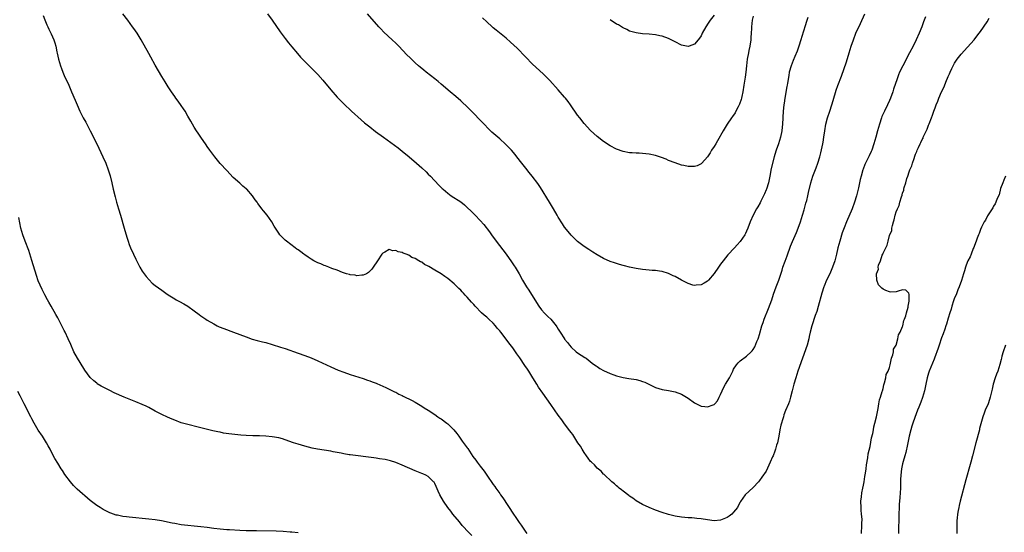
# Model space of a CAD drawing. Units: inches. Extents: x 2613000 to 2616000, y 1488000 to 1491000.
# Drawn here: x 2613253 to 2613556, y 1488937 to 1489095 of the extents above; entities that cross this region are included whole.
import ezdxf

# ---------------------------------------------------------------- set-up
doc = ezdxf.new("R2010")
doc.units = ezdxf.units.IN
doc.header["$MEASUREMENT"] = 0
doc.layers.add('LD26131488_10ft', color=131, linetype='Continuous')

msp = doc.modelspace()

# ---------------------------------------------------------------- linework, layer by layer
at = {"layer": 'LD26131488_10ft'}
for points, elevation in [([(2613260.49, 1489096.49), (2613261, 1489095.1), (2613261.6, 1489093.6), (2613261.92, 1489093), (2613262.23, 1489092.23), (2613262.92, 1489091), (2613263, 1489090.8), (2613263.84, 1489089), (2613264.11, 1489088.11), (2613264.41, 1489087), (2613264.72, 1489085.28), (2613264.84, 1489084.84), (2613265.22, 1489083), (2613265.81, 1489081), (2613266.13, 1489080.13), (2613266.57, 1489079), (2613267, 1489078), (2613268.37, 1489075), (2613269.24, 1489073), (2613270.37, 1489070.37), (2613270.94, 1489069), (2613271.81, 1489067), (2613272.81, 1489065), (2613273.6, 1489063.6), (2613275, 1489061.01), (2613275.67, 1489059.67), (2613277.62, 1489055.62), (2613278.92, 1489053), (2613279.77, 1489051), (2613280.49, 1489049), (2613281.09, 1489047.09), (2613281.64, 1489045), (2613282.07, 1489043), (2613282.62, 1489040.62), (2613283.05, 1489039.05), (2613283.68, 1489037), (2613284.27, 1489035), (2613285.4, 1489031), (2613286.22, 1489028.22), (2613286.62, 1489027), (2613287, 1489025.98), (2613287.39, 1489025), (2613288.28, 1489023), (2613289, 1489021.46), (2613289.82, 1489019.82), (2613290.29, 1489019), (2613291, 1489017.83), (2613292.17, 1489016.17), (2613293.1, 1489015.09), (2613294.1, 1489014.1), (2613295, 1489013.36), (2613297, 1489011.9), (2613298.26, 1489011), (2613299, 1489010.49), (2613301, 1489009.24), (2613301.42, 1489009), (2613302.46, 1489008.46), (2613303.75, 1489007.75), (2613305, 1489006.99), (2613307, 1489005.59), (2613308.49, 1489004.49), (2613309, 1489004.07), (2613310.55, 1489003), (2613311, 1489002.7), (2613313, 1489001.53), (2613314.01, 1489001), (2613314.68, 1489000.68), (2613316.1, 1489000.1), (2613319.09, 1488999), (2613323, 1488997.53), (2613324.86, 1488996.86), (2613326.42, 1488996.42), (2613328.02, 1488996.02), (2613329, 1488995.8), (2613331, 1488995.24), (2613333.57, 1488994.43), (2613335, 1488993.96), (2613339, 1488992.59), (2613341, 1488991.87), (2613343, 1488991.08), (2613345, 1488990.22), (2613349, 1488988.35), (2613351.34, 1488987.34), (2613353, 1488986.7), (2613355, 1488986), (2613359, 1488984.76), (2613360.29, 1488984.29), (2613361, 1488984.06), (2613361.75, 1488983.75), (2613363, 1488983.29), (2613363.19, 1488983.19), (2613365, 1488982.44), (2613365.96, 1488981.96), (2613367, 1488981.52), (2613368.04, 1488981), (2613368.67, 1488980.67), (2613369, 1488980.52), (2613369.97, 1488979.97), (2613371, 1488979.5), (2613371.31, 1488979.31), (2613374.05, 1488977.95), (2613375, 1488977.44), (2613376.52, 1488976.52), (2613377, 1488976.28), (2613377.75, 1488975.75), (2613379.01, 1488974.99), (2613381, 1488973.69), (2613381.95, 1488973), (2613382.57, 1488972.57), (2613383, 1488972.34), (2613384.78, 1488971), (2613385, 1488970.85), (2613386.92, 1488969), (2613387.85, 1488967.85), (2613388.4, 1488967), (2613389, 1488966.13), (2613389.5, 1488965.5), (2613391, 1488963.37), (2613391.17, 1488963.17), (2613392.77, 1488960.77), (2613393.63, 1488959.63), (2613394.06, 1488959), (2613395, 1488957.74), (2613396.19, 1488956.19), (2613397.02, 1488955.02), (2613399, 1488952.13), (2613399.5, 1488951.5), (2613399.82, 1488951), (2613401, 1488949.35), (2613401.27, 1488949), (2613401.98, 1488947.98), (2613405.21, 1488943), (2613405.98, 1488941.98), (2613406.61, 1488941), (2613407, 1488940.45), (2613407.64, 1488939.64), (2613408.01, 1488939), (2613409, 1488937.46), (2613409.31, 1488937)], 9300), ([(2613532.06, 1489096.06), (2613531.59, 1489095), (2613531.43, 1489094.57), (2613530.93, 1489093), (2613530.14, 1489091), (2613529.21, 1489089), (2613528.21, 1489087), (2613527.17, 1489085), (2613525.03, 1489081), (2613524.09, 1489079), (2613523.77, 1489078.23), (2613523.29, 1489077), (2613522.2, 1489073.8), (2613521.97, 1489073), (2613521.29, 1489071), (2613521, 1489070.33), (2613520.39, 1489069), (2613519.39, 1489067), (2613518.66, 1489065.34), (2613518.53, 1489065), (2613517.87, 1489063), (2613517.3, 1489061), (2613516.76, 1489059), (2613516.19, 1489057), (2613515.52, 1489055), (2613515.37, 1489054.63), (2613514.76, 1489053.24), (2613513.61, 1489051), (2613513.41, 1489050.59), (2613512.83, 1489049.17), (2613512.77, 1489049), (2613512.21, 1489047), (2613511.96, 1489046.04), (2613511.4, 1489043.4), (2613510.83, 1489041), (2613510.23, 1489039), (2613509.46, 1489037), (2613507.77, 1489033), (2613507, 1489031.13), (2613506.42, 1489029.58), (2613505.65, 1489027), (2613505.12, 1489025), (2613504.64, 1489023), (2613504.13, 1489021), (2613503.47, 1489019), (2613502.58, 1489017), (2613501.6, 1489015), (2613500.82, 1489013.18), (2613500.75, 1489013), (2613500.12, 1489011), (2613499.05, 1489006.95), (2613498.58, 1489005.42), (2613498.1, 1489004.1), (2613497.02, 1489001), (2613496.53, 1488999), (2613496.28, 1488997.72), (2613496.15, 1488997), (2613495.63, 1488995), (2613494.15, 1488991), (2613492.78, 1488987), (2613492.11, 1488985), (2613491.49, 1488983), (2613490.98, 1488981), (2613490.55, 1488979), (2613490.2, 1488977.8), (2613489.93, 1488977), (2613489, 1488974.86), (2613488.48, 1488973.52), (2613488.3, 1488973), (2613488.03, 1488972.03), (2613487.71, 1488971), (2613487.57, 1488970.43), (2613487.27, 1488969), (2613486.92, 1488967), (2613486.48, 1488965), (2613486.21, 1488964.21), (2613485.86, 1488963), (2613485.64, 1488962.36), (2613485.13, 1488961), (2613485, 1488960.62), (2613484.22, 1488959), (2613483, 1488956.23), (2613481.65, 1488954.35), (2613481, 1488953.38), (2613480.67, 1488953), (2613479, 1488951.18), (2613476.6, 1488949), (2613475.12, 1488946.88), (2613475, 1488946.68), (2613474.44, 1488945.56), (2613474.15, 1488945), (2613473, 1488943.62), (2613472.4, 1488943), (2613471.61, 1488942.39), (2613471, 1488942), (2613469, 1488941.15), (2613467, 1488940.95), (2613465, 1488941.21), (2613463, 1488941.52), (2613461.63, 1488941.63), (2613461, 1488941.73), (2613460.18, 1488941.82), (2613459, 1488941.87), (2613458.03, 1488941.97), (2613457, 1488942.05), (2613455, 1488942.36), (2613453, 1488942.88), (2613451, 1488943.51), (2613449, 1488944.22), (2613447, 1488945.02), (2613445, 1488945.96), (2613443, 1488947.14), (2613441.94, 1488947.94), (2613441, 1488948.53), (2613440.75, 1488948.75), (2613439, 1488950.06), (2613438.5, 1488950.5), (2613437.82, 1488951), (2613437.4, 1488951.4), (2613437, 1488951.7), (2613436.36, 1488952.36), (2613435.55, 1488953), (2613433.19, 1488955.19), (2613433, 1488955.32), (2613432.19, 1488956.19), (2613431, 1488957.14), (2613430.14, 1488958.14), (2613429.24, 1488959), (2613429, 1488959.24), (2613428.27, 1488960.27), (2613427.69, 1488961), (2613427, 1488961.99), (2613426.36, 1488963), (2613425.88, 1488963.88), (2613425.08, 1488965), (2613423.78, 1488967), (2613423.49, 1488967.49), (2613423, 1488968.1), (2613422.64, 1488968.64), (2613421, 1488970.79), (2613420.08, 1488972.08), (2613419, 1488973.5), (2613416.71, 1488976.71), (2613414.25, 1488980.25), (2613413, 1488982.13), (2613412.45, 1488983), (2613411.25, 1488985), (2613409.99, 1488987), (2613409.59, 1488987.59), (2613408.77, 1488988.77), (2613407.16, 1488991.16), (2613406.32, 1488992.32), (2613405.85, 1488993), (2613405, 1488994.19), (2613403.78, 1488995.78), (2613403, 1488996.85), (2613401.34, 1488999), (2613401, 1488999.46), (2613400.28, 1489000.28), (2613399.73, 1489001), (2613399, 1489001.8), (2613397.69, 1489003), (2613397, 1489003.61), (2613396.2, 1489004.2), (2613395.39, 1489005), (2613393.44, 1489007), (2613393, 1489007.53), (2613392.29, 1489008.29), (2613391, 1489009.76), (2613390.38, 1489010.38), (2613389.84, 1489011), (2613389.43, 1489011.43), (2613389, 1489011.92), (2613388.43, 1489012.43), (2613387.9, 1489013), (2613387, 1489013.88), (2613385, 1489015.52), (2613384.1, 1489016.1), (2613383, 1489016.93), (2613381, 1489018.14), (2613379.2, 1489019.2), (2613379, 1489019.34), (2613377.87, 1489019.87), (2613377, 1489020.52), (2613376.64, 1489020.64), (2613376.14, 1489021), (2613375, 1489021.64), (2613373.98, 1489021.98), (2613373, 1489022.67), (2613372.24, 1489023), (2613371.31, 1489023.31), (2613371, 1489023.54), (2613369.72, 1489023.72), (2613369, 1489024.2), (2613368.07, 1489024.07), (2613367, 1489024.46), (2613365.61, 1489023.61), (2613365, 1489023.35), (2613364.71, 1489023), (2613363.37, 1489021), (2613362.07, 1489019), (2613361.64, 1489018.36), (2613360.65, 1489017.35), (2613360.02, 1489017), (2613359, 1489016.55), (2613358.59, 1489016.59), (2613357, 1489016.37), (2613356.52, 1489016.52), (2613355, 1489016.66), (2613354.77, 1489016.77), (2613353.9, 1489017), (2613352.58, 1489017.42), (2613351, 1489018.06), (2613349.36, 1489018.64), (2613348.45, 1489019), (2613347.43, 1489019.43), (2613347, 1489019.55), (2613346, 1489020), (2613345, 1489020.39), (2613344.6, 1489020.6), (2613343.79, 1489021), (2613343, 1489021.44), (2613342.09, 1489022.09), (2613341, 1489022.77), (2613340.69, 1489023), (2613339.76, 1489023.76), (2613339, 1489024.31), (2613338.61, 1489024.61), (2613338.05, 1489025), (2613335.35, 1489027), (2613335, 1489027.29), (2613333.34, 1489029), (2613333, 1489029.48), (2613332, 1489031), (2613331.65, 1489031.65), (2613330.86, 1489033), (2613329.44, 1489035), (2613328.34, 1489036.34), (2613327.85, 1489037), (2613327, 1489038.09), (2613326.62, 1489038.62), (2613326.37, 1489039), (2613325.77, 1489039.77), (2613324.92, 1489041), (2613323.14, 1489043), (2613323, 1489043.14), (2613321.97, 1489043.97), (2613321, 1489044.86), (2613319, 1489046.65), (2613317, 1489048.74), (2613315, 1489050.96), (2613313.36, 1489053), (2613311.85, 1489055), (2613311, 1489056.17), (2613310.66, 1489056.66), (2613308.99, 1489059), (2613308.21, 1489060.21), (2613307.68, 1489061), (2613307, 1489062.09), (2613305.95, 1489063.95), (2613305, 1489065.54), (2613304.17, 1489067), (2613303.73, 1489067.73), (2613303, 1489068.76), (2613302.09, 1489070.09), (2613301.38, 1489071), (2613301, 1489071.53), (2613300.01, 1489073), (2613299, 1489074.56), (2613298.07, 1489076.07), (2613297, 1489077.69), (2613295, 1489081.14), (2613293.67, 1489083.67), (2613293, 1489084.83), (2613290.69, 1489089), (2613289.46, 1489091), (2613288.45, 1489092.45), (2613288.05, 1489093), (2613286.52, 1489095), (2613285, 1489097.02)], 9290), ([(2613329.52, 1489097), (2613331.03, 1489095.03), (2613333.48, 1489091.48), (2613335, 1489089.38), (2613336.03, 1489088.03), (2613337, 1489086.79), (2613338.74, 1489084.74), (2613339.7, 1489083.7), (2613342.35, 1489081), (2613343, 1489080.38), (2613343.68, 1489079.68), (2613345, 1489078.27), (2613346.53, 1489076.53), (2613349, 1489073.6), (2613351, 1489071.33), (2613353, 1489069.26), (2613355.41, 1489067), (2613358.37, 1489064.37), (2613359.45, 1489063.45), (2613361, 1489062.18), (2613362.81, 1489060.81), (2613365.29, 1489059), (2613369.72, 1489055.72), (2613371, 1489054.72), (2613373.11, 1489053), (2613375.42, 1489051), (2613377, 1489049.56), (2613378.33, 1489048.33), (2613379, 1489047.68), (2613379.68, 1489047), (2613382.27, 1489044.27), (2613383.28, 1489043.28), (2613383.58, 1489043), (2613385, 1489041.79), (2613386.08, 1489041), (2613389, 1489039.08), (2613390.16, 1489038.16), (2613391, 1489037.42), (2613392.23, 1489036.23), (2613393.46, 1489035), (2613395, 1489033.39), (2613396.12, 1489032.12), (2613397.86, 1489029.86), (2613398.49, 1489029), (2613399.97, 1489027), (2613403.02, 1489023.02), (2613404.69, 1489020.69), (2613405.47, 1489019.47), (2613405.75, 1489019), (2613406.95, 1489016.95), (2613408.03, 1489015), (2613409.23, 1489013), (2613409.94, 1489011.94), (2613411.8, 1489009), (2613413.08, 1489007), (2613413.91, 1489005.91), (2613414.83, 1489004.83), (2613415, 1489004.65), (2613415.83, 1489003.83), (2613416.72, 1489003), (2613418.37, 1489001), (2613418.63, 1489000.63), (2613419, 1488999.94), (2613419.37, 1488999.37), (2613419.58, 1488999), (2613420.91, 1488997), (2613421, 1488996.87), (2613421.86, 1488995.86), (2613422.49, 1488995), (2613423, 1488994.38), (2613424.59, 1488993), (2613425, 1488992.68), (2613427.24, 1488991.24), (2613427.57, 1488991), (2613429.5, 1488989.5), (2613430.2, 1488989), (2613430.65, 1488988.65), (2613431, 1488988.41), (2613431.87, 1488987.87), (2613433, 1488987.24), (2613435, 1488986.26), (2613436.14, 1488985.86), (2613437, 1488985.53), (2613439, 1488985.06), (2613440.76, 1488984.76), (2613443, 1488984.43), (2613444.13, 1488984.13), (2613445, 1488983.88), (2613445.64, 1488983.64), (2613449, 1488981.95), (2613451, 1488981.37), (2613453, 1488981.03), (2613455, 1488980.65), (2613457, 1488979.92), (2613459, 1488978.67), (2613461, 1488977.27), (2613463, 1488976.26), (2613464.14, 1488976.14), (2613465, 1488976), (2613466.69, 1488976.69), (2613467, 1488976.79), (2613467.22, 1488977), (2613468.07, 1488977.93), (2613468.58, 1488979), (2613469, 1488979.8), (2613469.46, 1488981), (2613469.92, 1488981.92), (2613470.5, 1488983), (2613471.74, 1488985), (2613472.73, 1488987), (2613473, 1488987.61), (2613473.92, 1488989), (2613474.42, 1488989.58), (2613475, 1488990.17), (2613477, 1488991.67), (2613478.37, 1488993), (2613478.68, 1488993.32), (2613479, 1488993.73), (2613479.49, 1488994.51), (2613480.17, 1488996.17), (2613480.55, 1488997), (2613480.68, 1488997.32), (2613481, 1488998.28), (2613481.73, 1489001), (2613482.06, 1489001.94), (2613482.4, 1489003), (2613483.73, 1489006.27), (2613484.72, 1489009), (2613485.3, 1489010.7), (2613486.13, 1489013), (2613486.87, 1489015), (2613487.89, 1489018.11), (2613488.16, 1489019), (2613488.83, 1489020.83), (2613489.48, 1489022.52), (2613490.53, 1489025.47), (2613491.08, 1489026.92), (2613492.32, 1489029.68), (2613492.88, 1489031), (2613493.57, 1489033), (2613494.16, 1489035), (2613494.67, 1489036.67), (2613495.25, 1489038.75), (2613495.49, 1489039.49), (2613495.85, 1489041), (2613496.04, 1489041.96), (2613496.77, 1489045), (2613497.39, 1489047), (2613498.38, 1489049.62), (2613498.87, 1489051), (2613499.49, 1489053), (2613499.82, 1489054.18), (2613500.48, 1489057), (2613500.56, 1489057.44), (2613500.81, 1489059), (2613501.02, 1489061), (2613501.36, 1489063), (2613501.93, 1489065), (2613502.6, 1489067), (2613503.24, 1489069), (2613503.65, 1489070.35), (2613504.55, 1489073.45), (2613505.07, 1489074.93), (2613506.17, 1489077.83), (2613507.74, 1489082.26), (2613508.59, 1489085), (2613509.18, 1489087), (2613509.84, 1489089), (2613510.64, 1489091), (2613512.03, 1489093.97), (2613513.35, 1489097)], 9280), ([(2613495.87, 1489095.87), (2613495.41, 1489094.59), (2613495, 1489093.33), (2613494.02, 1489089.98), (2613493.72, 1489089), (2613493.06, 1489087), (2613492.53, 1489085.47), (2613491.81, 1489083.81), (2613491.37, 1489082.63), (2613490.7, 1489081), (2613490.14, 1489079), (2613489.94, 1489078.06), (2613489.6, 1489075.6), (2613489.49, 1489075), (2613489.4, 1489074.6), (2613488.73, 1489071), (2613488.52, 1489069.48), (2613488.45, 1489069), (2613488.28, 1489067), (2613488, 1489063), (2613487.91, 1489062.09), (2613487.79, 1489061), (2613487.41, 1489059), (2613486.8, 1489057), (2613486.09, 1489055), (2613485.72, 1489053.72), (2613485.48, 1489053), (2613484.58, 1489049.42), (2613484.12, 1489047), (2613483.95, 1489046.05), (2613483.7, 1489045), (2613483.07, 1489043), (2613483, 1489042.83), (2613482.45, 1489041.55), (2613481.37, 1489039.37), (2613481.14, 1489038.86), (2613480.43, 1489037.57), (2613480.08, 1489037), (2613479, 1489035), (2613478.07, 1489033), (2613477.35, 1489031), (2613477, 1489030.12), (2613476.64, 1489029.36), (2613476.45, 1489029), (2613475.06, 1489026.94), (2613474.11, 1489025.89), (2613473.25, 1489025), (2613471.22, 1489022.78), (2613469.77, 1489021), (2613469, 1489019.93), (2613468.3, 1489019), (2613466.97, 1489017.03), (2613465.3, 1489015), (2613465, 1489014.68), (2613463.94, 1489014.06), (2613463, 1489013.55), (2613461.43, 1489013.43), (2613461, 1489013.38), (2613460.47, 1489013.53), (2613459, 1489013.99), (2613457, 1489015.01), (2613455, 1489016.1), (2613454.38, 1489016.38), (2613453, 1489017.05), (2613451, 1489017.65), (2613450.21, 1489017.79), (2613449, 1489017.95), (2613447.96, 1489018.04), (2613447, 1489018.1), (2613445, 1489018.27), (2613443, 1489018.56), (2613441, 1489019), (2613439.43, 1489019.43), (2613439, 1489019.53), (2613437.88, 1489019.88), (2613437, 1489020.1), (2613436.34, 1489020.34), (2613435, 1489020.81), (2613433, 1489021.72), (2613431, 1489022.81), (2613429.63, 1489023.63), (2613428.41, 1489024.41), (2613427, 1489025.36), (2613425, 1489026.9), (2613423.93, 1489027.93), (2613423, 1489028.89), (2613422.04, 1489030.04), (2613421, 1489031.32), (2613420.32, 1489032.32), (2613419, 1489034.43), (2613418.69, 1489035), (2613417.54, 1489037), (2613416.29, 1489039), (2613413.52, 1489043.52), (2613412.72, 1489044.72), (2613411, 1489047), (2613410.12, 1489048.12), (2613409, 1489049.48), (2613407.82, 1489051), (2613406.31, 1489053), (2613405.73, 1489053.73), (2613404.64, 1489055), (2613403.84, 1489055.84), (2613402.83, 1489056.83), (2613401, 1489058.51), (2613398.62, 1489060.62), (2613397.6, 1489061.6), (2613396.2, 1489063), (2613391.67, 1489067.67), (2613390.66, 1489068.66), (2613389.64, 1489069.64), (2613389, 1489070.22), (2613387.51, 1489071.51), (2613385.75, 1489073), (2613383, 1489075.39), (2613382.12, 1489076.12), (2613381, 1489077.03), (2613378.4, 1489079), (2613377.62, 1489079.62), (2613376.53, 1489080.53), (2613376, 1489081), (2613375, 1489081.9), (2613373.41, 1489083.41), (2613372.41, 1489084.41), (2613369.92, 1489087), (2613369, 1489087.93), (2613367.9, 1489089), (2613365.37, 1489091.37), (2613364.38, 1489092.38), (2613363.81, 1489093), (2613360.35, 1489097)], 9270), ([(2613479, 1489096.31), (2613478.67, 1489095), (2613478.46, 1489093), (2613478.46, 1489092.46), (2613478.38, 1489091), (2613478.28, 1489089.72), (2613478.25, 1489089), (2613477.96, 1489087), (2613477.71, 1489085.71), (2613477.55, 1489085), (2613477.2, 1489083), (2613476.94, 1489080.94), (2613476.74, 1489079), (2613476.55, 1489077.45), (2613476.18, 1489075), (2613475.85, 1489073), (2613475.51, 1489071.51), (2613475.41, 1489071), (2613475.33, 1489070.67), (2613474.81, 1489069.19), (2613474.73, 1489069), (2613474.39, 1489068.39), (2613473.68, 1489067), (2613473.43, 1489066.57), (2613472.63, 1489065.37), (2613472.36, 1489065), (2613471.04, 1489063), (2613469.83, 1489061), (2613468.06, 1489057.94), (2613467.49, 1489057), (2613467, 1489056.13), (2613466.23, 1489055), (2613465.8, 1489054.2), (2613465, 1489052.98), (2613463.23, 1489051), (2613463.12, 1489050.88), (2613463, 1489050.79), (2613461.76, 1489050.24), (2613461, 1489050), (2613459, 1489050.01), (2613457.69, 1489050.31), (2613457, 1489050.43), (2613455, 1489051.09), (2613453, 1489051.88), (2613452.22, 1489052.22), (2613450.79, 1489052.79), (2613449, 1489053.35), (2613447, 1489053.78), (2613445, 1489054), (2613443.94, 1489054.06), (2613443, 1489054.09), (2613441.82, 1489054.18), (2613441, 1489054.22), (2613439, 1489054.57), (2613437, 1489055.29), (2613435, 1489056.38), (2613433, 1489057.71), (2613431, 1489059.24), (2613429, 1489061.11), (2613427, 1489063.26), (2613425.63, 1489065), (2613425, 1489065.84), (2613422.83, 1489069), (2613422.04, 1489070.04), (2613421.28, 1489071), (2613421, 1489071.34), (2613419, 1489073.59), (2613416.44, 1489076.44), (2613414.44, 1489078.44), (2613411, 1489081.64), (2613409, 1489083.66), (2613408.36, 1489084.36), (2613407, 1489085.76), (2613406.38, 1489086.38), (2613405.36, 1489087.36), (2613404.31, 1489088.31), (2613403, 1489089.45), (2613399.93, 1489091.93), (2613399, 1489092.7), (2613398.66, 1489093), (2613397, 1489094.51), (2613395.73, 1489095.73)], 9260), ([(2613467, 1489096.56), (2613465.8, 1489095), (2613465, 1489093.77), (2613464.66, 1489093.34), (2613464.43, 1489093), (2613463.34, 1489091), (2613463.24, 1489090.76), (2613463, 1489090.26), (2613462.51, 1489089.49), (2613462.08, 1489089), (2613461, 1489087.63), (2613459.33, 1489087), (2613459, 1489086.89), (2613457, 1489087.33), (2613455, 1489088.33), (2613453.75, 1489089), (2613453, 1489089.35), (2613451, 1489090.1), (2613450.26, 1489090.26), (2613449, 1489090.56), (2613447, 1489090.75), (2613445, 1489090.84), (2613443, 1489091.09), (2613441, 1489091.68), (2613440.13, 1489092.13), (2613439, 1489092.65), (2613438.79, 1489092.79), (2613437.56, 1489093.56), (2613437, 1489093.84), (2613435, 1489095.19)], 9250), ([(2613512.35, 1488937), (2613512.4, 1488937.6), (2613512.47, 1488939), (2613512.5, 1488940.5), (2613512.52, 1488941), (2613512.51, 1488941.49), (2613512.4, 1488943), (2613512.27, 1488944.27), (2613512.22, 1488945), (2613512.18, 1488947), (2613512.36, 1488948.36), (2613512.45, 1488949.55), (2613512.81, 1488951), (2613513, 1488951.89), (2613513.19, 1488953), (2613513.38, 1488954.62), (2613513.58, 1488955.58), (2613513.74, 1488957), (2613513.86, 1488958.14), (2613514.31, 1488960.31), (2613514.43, 1488961.58), (2613515, 1488963.82), (2613515.47, 1488966.53), (2613515.83, 1488967.83), (2613516.03, 1488969), (2613516.14, 1488969.86), (2613516.49, 1488971), (2613517, 1488972.99), (2613517.34, 1488975), (2613517.47, 1488975.47), (2613517.72, 1488977), (2613517.85, 1488978.15), (2613518.18, 1488979), (2613518.75, 1488980.75), (2613518.78, 1488981), (2613519, 1488981.67), (2613519.2, 1488982.8), (2613519.46, 1488983.46), (2613519.8, 1488985), (2613519.97, 1488986.03), (2613520.51, 1488987), (2613521, 1488988.19), (2613521.2, 1488989), (2613521.45, 1488990.55), (2613521.63, 1488991), (2613521.99, 1488991.99), (2613522.16, 1488993), (2613522.25, 1488993.75), (2613523, 1488994.98), (2613523.57, 1488997), (2613523.78, 1488998.22), (2613524.25, 1488999), (2613525, 1489000.71), (2613525.08, 1489001), (2613525.38, 1489002.62), (2613525.6, 1489003), (2613526, 1489004), (2613526.15, 1489005), (2613526.71, 1489006.71), (2613526.7, 1489007), (2613527, 1489008.53), (2613527.05, 1489009), (2613527, 1489010.62), (2613526.92, 1489011), (2613525.99, 1489011.99), (2613525, 1489012.08), (2613523.63, 1489011.63), (2613523, 1489011.44), (2613521.35, 1489011.35), (2613521, 1489011.4), (2613519.83, 1489011.83), (2613519, 1489012.24), (2613518.57, 1489012.57), (2613518.21, 1489013), (2613517.58, 1489013.58), (2613517.02, 1489015.02), (2613517, 1489017), (2613517.59, 1489018.41), (2613517.52, 1489019), (2613517.6, 1489019.6), (2613518.18, 1489021), (2613518.73, 1489022.73), (2613518.87, 1489023), (2613519, 1489023.36), (2613519.82, 1489025), (2613520.26, 1489025.74), (2613520.53, 1489027), (2613521, 1489028.79), (2613521.66, 1489030.34), (2613521.73, 1489031), (2613521.87, 1489031.87), (2613522.21, 1489033), (2613522.42, 1489033.58), (2613522.69, 1489035), (2613523, 1489036.05), (2613523.39, 1489037), (2613523.97, 1489038.03), (2613524.17, 1489039), (2613524.62, 1489040.62), (2613524.84, 1489041.16), (2613525, 1489041.85), (2613525.36, 1489042.64), (2613525.41, 1489043), (2613525.5, 1489043.5), (2613526.01, 1489045), (2613526.33, 1489046.33), (2613526.58, 1489047), (2613527, 1489048.4), (2613527.23, 1489049), (2613527.84, 1489050.16), (2613528.02, 1489051), (2613528.51, 1489052.51), (2613528.81, 1489053.19), (2613529, 1489053.79), (2613529.42, 1489054.58), (2613529.53, 1489055), (2613529.88, 1489055.88), (2613530.4, 1489057), (2613530.61, 1489057.39), (2613531, 1489058.32), (2613531.28, 1489058.72), (2613531.37, 1489059), (2613531.64, 1489059.64), (2613532.55, 1489061.45), (2613533, 1489062.75), (2613533.15, 1489063.15), (2613533.89, 1489065), (2613534.22, 1489065.78), (2613534.61, 1489067), (2613535, 1489068.07), (2613535.37, 1489069), (2613535.87, 1489070.13), (2613536.18, 1489071), (2613537, 1489072.98), (2613537.67, 1489074.33), (2613538.52, 1489076.52), (2613538.81, 1489077.19), (2613539, 1489077.68), (2613539.43, 1489078.57), (2613539.61, 1489079), (2613540.16, 1489080.16), (2613541, 1489081.85), (2613541.78, 1489083), (2613543, 1489084.62), (2613545, 1489086.71), (2613547, 1489088.94), (2613547.86, 1489090.14), (2613548.59, 1489091), (2613549, 1489091.53), (2613551, 1489094.54), (2613551.63, 1489095.63)], 9300), ([(2613556.69, 1489047), (2613556.19, 1489045.81), (2613555.81, 1489045), (2613555.18, 1489043.18), (2613554.67, 1489041.33), (2613554.13, 1489040.13), (2613553.71, 1489039), (2613553.49, 1489038.51), (2613553, 1489037.78), (2613552.74, 1489037.26), (2613551.72, 1489035.72), (2613551.17, 1489034.83), (2613551, 1489034.58), (2613550.48, 1489033.52), (2613550.15, 1489033), (2613549.28, 1489031.28), (2613549, 1489030.64), (2613548.58, 1489029.42), (2613548.37, 1489029), (2613547.96, 1489027.96), (2613547.63, 1489027), (2613547.48, 1489026.52), (2613547, 1489025.35), (2613546.91, 1489025.09), (2613546.76, 1489024.76), (2613546.06, 1489023), (2613545.79, 1489022.21), (2613545.1, 1489021), (2613545, 1489020.76), (2613544.37, 1489019), (2613544.09, 1489017.91), (2613543.75, 1489017), (2613543.08, 1489014.92), (2613542.45, 1489013), (2613542.02, 1489012.02), (2613541.45, 1489010.55), (2613541, 1489009.59), (2613540.65, 1489008.65), (2613540.15, 1489007), (2613539.93, 1489006.07), (2613539.56, 1489005), (2613539, 1489003.29), (2613538.51, 1489001.49), (2613538.32, 1489001), (2613537.95, 1488999.95), (2613537.5, 1488998.5), (2613537, 1488997.23), (2613536.24, 1488995), (2613535.95, 1488994.05), (2613534.82, 1488991), (2613534.67, 1488990.67), (2613533.18, 1488987), (2613533, 1488986.44), (2613532.6, 1488985), (2613532.17, 1488983), (2613531.72, 1488981), (2613531.1, 1488978.9), (2613530.58, 1488977.42), (2613529.97, 1488975.97), (2613529.58, 1488975), (2613528.73, 1488972.73), (2613528.14, 1488971), (2613527.89, 1488970.11), (2613527.53, 1488969), (2613527, 1488966.99), (2613526.59, 1488965), (2613526.46, 1488964.46), (2613525.99, 1488962.01), (2613525.71, 1488961), (2613525.18, 1488959.18), (2613525, 1488958.51), (2613524.66, 1488957), (2613524.43, 1488955), (2613524.38, 1488953.62), (2613524.37, 1488952.37), (2613524.34, 1488951), (2613524.12, 1488948.12), (2613524.02, 1488947), (2613523.95, 1488946.05), (2613523.9, 1488945), (2613523.83, 1488943), (2613523.73, 1488937)], 9310), ([(2613392.48, 1488936.48), (2613391, 1488937.89), (2613389.94, 1488939), (2613389.5, 1488939.5), (2613388.59, 1488940.59), (2613386.62, 1488943), (2613385.92, 1488943.92), (2613385.03, 1488945), (2613383.68, 1488947), (2613382.58, 1488949), (2613382.1, 1488950.1), (2613381.47, 1488951.47), (2613381, 1488952.46), (2613380.81, 1488952.81), (2613380.65, 1488953), (2613379, 1488954.63), (2613378.3, 1488955), (2613377.4, 1488955.4), (2613377, 1488955.54), (2613375, 1488956.33), (2613371, 1488958.06), (2613369, 1488958.89), (2613367.4, 1488959.4), (2613365.78, 1488959.78), (2613364.06, 1488960.06), (2613363, 1488960.19), (2613362.3, 1488960.3), (2613355, 1488961.25), (2613354.69, 1488961.31), (2613353, 1488961.59), (2613352.24, 1488961.76), (2613349.77, 1488962.23), (2613349, 1488962.37), (2613344.95, 1488963), (2613343.33, 1488963.33), (2613341, 1488963.91), (2613339, 1488964.5), (2613337.51, 1488965), (2613335, 1488965.88), (2613334.15, 1488966.15), (2613333, 1488966.48), (2613331, 1488966.85), (2613329, 1488967.01), (2613327.08, 1488967.08), (2613325, 1488967.12), (2613323, 1488967.2), (2613321.31, 1488967.31), (2613319.48, 1488967.48), (2613317.7, 1488967.7), (2613315.98, 1488967.98), (2613315, 1488968.19), (2613314.31, 1488968.31), (2613312.69, 1488968.69), (2613309, 1488969.61), (2613308.22, 1488969.78), (2613305, 1488970.57), (2613303, 1488971.16), (2613301, 1488971.9), (2613300.21, 1488972.21), (2613298.81, 1488972.81), (2613297, 1488973.68), (2613295, 1488974.73), (2613293, 1488975.81), (2613292.21, 1488976.21), (2613291, 1488976.77), (2613289, 1488977.58), (2613287, 1488978.35), (2613285.47, 1488979), (2613282.38, 1488980.38), (2613281, 1488981.03), (2613279, 1488982.04), (2613278.39, 1488982.39), (2613277.16, 1488983.16), (2613277, 1488983.28), (2613276.06, 1488984.06), (2613275, 1488985.09), (2613273.34, 1488987.34), (2613273, 1488987.82), (2613271.05, 1488991), (2613269.95, 1488993), (2613269, 1488995.2), (2613268.2, 1488997), (2613267.27, 1488999), (2613267, 1488999.55), (2613265, 1489003.47), (2613264.46, 1489004.46), (2613263.01, 1489006.99), (2613262.29, 1489008.29), (2613261.86, 1489009), (2613261, 1489010.54), (2613260.17, 1489012.17), (2613259, 1489014.82), (2613258.45, 1489016.45), (2613257, 1489021.1), (2613256.1, 1489024.1), (2613254.94, 1489027), (2613254.22, 1489029), (2613253.68, 1489031), (2613253, 1489034.27)], 9310), ([(2613556.7, 1488995), (2613555.99, 1488993), (2613555.59, 1488991.59), (2613555.44, 1488991), (2613555.38, 1488990.62), (2613554.95, 1488989.05), (2613554.29, 1488987), (2613553.94, 1488986.06), (2613553.51, 1488985), (2613552.87, 1488983), (2613552.54, 1488981.46), (2613552.24, 1488980.24), (2613551.98, 1488979), (2613551.76, 1488978.24), (2613551.31, 1488977), (2613550.44, 1488975), (2613550.13, 1488974.13), (2613549.69, 1488973), (2613548.68, 1488969.32), (2613548.62, 1488969), (2613547.56, 1488965), (2613546.53, 1488961), (2613545.98, 1488959), (2613545.75, 1488958.25), (2613544.42, 1488953.58), (2613542.75, 1488947), (2613542.38, 1488945.62), (2613542.27, 1488945), (2613542.14, 1488944.14), (2613541.88, 1488943), (2613541.78, 1488941.78), (2613541.67, 1488941), (2613541.65, 1488939), (2613541.72, 1488938.28), (2613541.74, 1488937)], 9320), ([(2613339, 1488937.27), (2613337, 1488937.44), (2613336.5, 1488937.5), (2613334.33, 1488937.67), (2613332.26, 1488937.74), (2613326.18, 1488937.82), (2613325, 1488937.82), (2613323, 1488937.85), (2613321, 1488937.94), (2613317.85, 1488938.15), (2613317, 1488938.19), (2613315, 1488938.35), (2613313, 1488938.61), (2613311, 1488938.9), (2613309, 1488939.12), (2613307, 1488939.27), (2613305, 1488939.46), (2613303, 1488939.74), (2613301, 1488940.08), (2613300.22, 1488940.22), (2613296.91, 1488940.91), (2613295, 1488941.22), (2613293, 1488941.49), (2613291, 1488941.71), (2613289, 1488941.89), (2613287, 1488942.06), (2613286.14, 1488942.14), (2613285, 1488942.29), (2613283.34, 1488942.66), (2613283, 1488942.72), (2613281.32, 1488943.32), (2613281, 1488943.46), (2613279, 1488944.44), (2613278.04, 1488945), (2613277, 1488945.63), (2613275, 1488947.16), (2613271, 1488950.69), (2613269.84, 1488951.84), (2613268.9, 1488952.9), (2613267.2, 1488955.2), (2613266.41, 1488956.41), (2613266.07, 1488957), (2613265, 1488958.7), (2613264.14, 1488960.14), (2613263, 1488962.25), (2613262.62, 1488963), (2613262.05, 1488964.05), (2613261.53, 1488965), (2613260.28, 1488967), (2613259, 1488968.9), (2613257.76, 1488971), (2613257, 1488972.36), (2613256.67, 1488973), (2613254.65, 1488977), (2613253.4, 1488979.4), (2613252.74, 1488980.74)], 9320)]:
    msp.add_lwpolyline(points, dxfattribs=dict(at, elevation=elevation))

doc.saveas('drawing.dxf')
